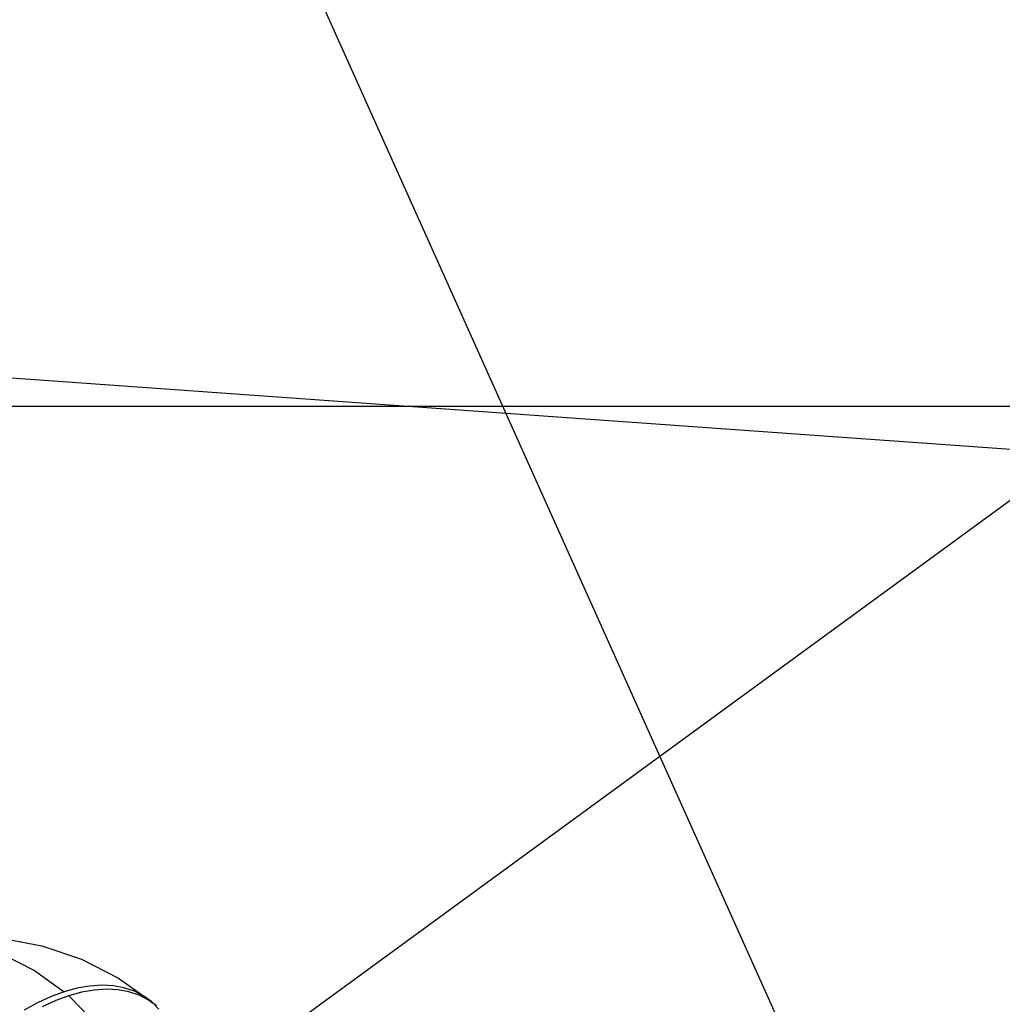
# Model space of a CAD drawing. Extents: x -4349 to 11310, y -3385 to 4360.
# Drawn here: x -454 to -204, y 331 to 582 of the extents above; entities that cross this region are included whole.
import ezdxf

# ---------------------------------------------------------------- set-up
doc = ezdxf.new("R2010")
doc.units = 0
doc.header["$LTSCALE"] = 350
doc.header["$MEASUREMENT"] = 0
doc.layers.add('BERLIN.06', color=7, linetype='CONTINUOUS')

msp = doc.modelspace()

# ---------------------------------------------------------------- linework, layer by layer
at = {"layer": 'BERLIN.06'}
for p, q in [((2000, 2068.66), (-491.47, 247.48)), ((-421.76, 685.29), (-238.68, 277.25)), ((-330.22, 481.27), (-663.11, 505.02)), ((-673.73, 483.19), (-145.19, 483.19)), ((1667.11, 338.76), (-330.22, 481.27))]:
    msp.add_line(p, q, dxfattribs=at)
msp.add_lwpolyline([(0, 0, -0.107408), (-251.34, 55.48, -0.078601), (-449.83, 187.89, -0.064553), (-618.91, 389.7, -0.062411), (-764.42, 695.07, -0.155739), (-772.87, 1779.24, -0.060779), (-632.15, 2089.39, -0.074666), (-435.31, 2325.02, -0.079726), (-235.07, 2451.61, -0.099744), (0, 2500)], format="xyb", dxfattribs=at)
at = {"layer": 'BERLIN.06', "flags": 128}
for points in [[(-547.15, 325.91), (-537.82, 332.6), (-528.01, 338.24), (-517.89, 342.74), (-507.58, 346.05), (-497.25, 348.12), (-487.04, 348.91), (-477.11, 348.43), (-467.58, 346.65), (-458.58, 343.63), (-450.28, 339.4), (-442.77, 334.02)], [(-527.8, 329.89), (-516.72, 336.25), (-505.29, 341.34), (-493.65, 345.08), (-481.97, 347.41), (-470.44, 348.3), (-459.2, 347.73), (-448.44, 345.73), (-438.28, 342.29), (-428.9, 337.51), (-420.44, 331.42)], [(-418.65, 329.61), (-420.44, 331.42), (-422.47, 332.92), (-424.86, 334.15), (-427.5, 335.02), (-430.21, 335.52), (-433.1, 335.67), (-436.27, 335.47), (-439.54, 334.91), (-442.77, 334.02), (-446.05, 332.83), (-449.51, 331.23), (-452.95, 329.31)], [(-419.21, 330.39), (-421.26, 331.89), (-423.65, 333.12), (-426.28, 333.99), (-429, 334.49), (-431.89, 334.64), (-435.05, 334.44), (-438.33, 333.88), (-441.56, 332.99), (-444.84, 331.8), (-448.3, 330.2)], [(-435.12, 326.37), (-441.56, 332.99)]]:
    msp.add_lwpolyline(points, dxfattribs=at)

doc.saveas('drawing.dxf')
